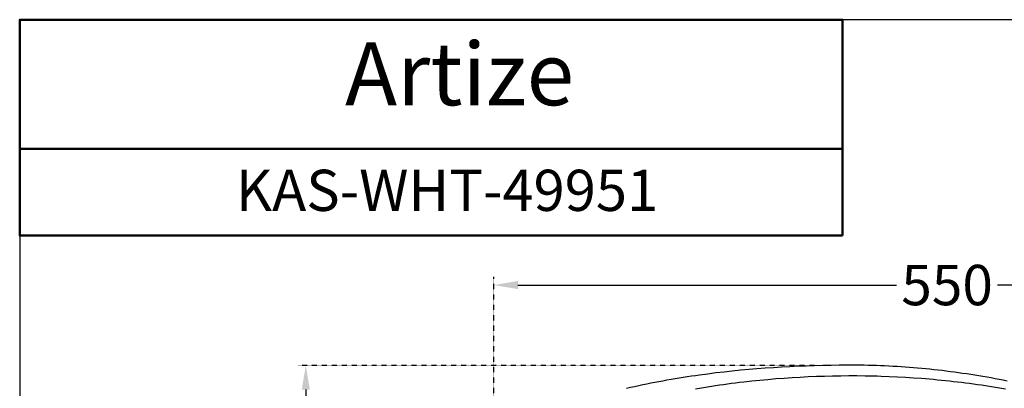
# Model space of a CAD drawing. Units: millimetres. Extents: x 130 to 12040, y 184 to 4198.
# Drawn here: x 130 to 740, y 1997 to 2225 of the extents above; entities that cross this region are included whole.
import ezdxf

# ---------------------------------------------------------------- set-up
doc = ezdxf.new("R2010")
doc.units = ezdxf.units.MM
doc.header["$LTSCALE"] = 2
doc.header["$MEASUREMENT"] = 0
doc.linetypes.add('ACAD_ISO07W100', pattern=[3, 0, -3])
for name, color, linetype in [('Dim', 9, 'Continuous'), ('Livello 04', 5, 'Continuous'), ('LIVELLO_1', 5, 'Continuous'), ('WC_SOSP._MOAI', 7, 'Continuous')]:
    doc.layers.add(name, color=color, linetype=linetype)
doc.layers.add('TARGHETTA', color=7, linetype='Continuous', lineweight=50)
doc.layers.add('Title', color=7, linetype='Continuous', lineweight=50)
doc.styles.add('ROMANS', font='romans.shx', dxfattribs={"height": 1.6})
doc.dimstyles.get("Standard").update_dxf_attribs({"dimtxt": 25, "dimasz": 15, "dimexe": 5, "dimexo": 5, "dimgap": 0.09, "dimtad": 0, "dimtoh": 1, "dimdec": 0, "dimzin": 0, "dimdsep": 46, "dimtxsty": 'Standard', "dimcen": 0.09, "dimadec": 0, "dimazin": 0, "dimtfac": 1, "dimtdec": 0, "dimtofl": 0, "dimtmove": 0, "dimatfit": 3, "dimfxl": 0, "dimtolj": 1, "dimtzin": 0, "dimlwe": 25, "dimarcsym": 0})

# ---------------------------------------------------------------- blocks, each defined once
blk = doc.blocks.new('*D28')
at = {"layer": 'Defpoints', "color": 0, "ltscale": 0.01}
for p in [(630.43, 2011.32), (307.28, 1613.62), (620.6, 1613.62)]:
    blk.add_point(p, dxfattribs=at)
at = {"layer": 'Dim', "color": 0, "linetype": 'ACAD_ISO07W100', "lineweight": 25, "ltscale": 0.01}
for p, q in [((625.43, 2011.32), (302.28, 2011.32)), ((615.6, 1613.62), (302.28, 1613.62))]:
    blk.add_line(p, q, dxfattribs=at)
at = {"layer": 'Dim', "color": 0, "lineweight": -2, "ltscale": 0.01}
for p, q in [((307.28, 1996.32), (307.28, 1839.64)), ((307.28, 1628.62), (307.28, 1785.3))]:
    blk.add_line(p, q, dxfattribs=at)
at = {"layer": 'Dim', "color": 0, "ltscale": 0.01}
for points in [[(304.78, 1996.32), (309.78, 1996.32), (307.28, 2011.32)], [(304.78, 1628.62), (309.78, 1628.62), (307.28, 1613.62)]]:
    blk.add_solid(points, dxfattribs=at)
at = {"layer": 'Dim', "color": 0, "ltscale": 0.01, "insert": (307.28, 1812.47), "char_height": 25, "attachment_point": 5, "rotation": 90}
blk.add_mtext('\\A1;410', dxfattribs=at)
blk = doc.blocks.new('*D29')
at = {"layer": 'Defpoints', "color": 0, "ltscale": 0.01}
for p in [(986.1, 2061.09), (423.81, 1929.84), (986.1, 1810.45)]:
    blk.add_point(p, dxfattribs=at)
at = {"layer": 'Dim', "color": 0, "linetype": 'ACAD_ISO07W100', "lineweight": 25, "ltscale": 0.01}
for p, q in [((423.81, 1934.84), (423.81, 2066.09)), ((986.1, 1815.45), (986.1, 2066.09))]:
    blk.add_line(p, q, dxfattribs=at)
at = {"layer": 'Dim', "color": 0, "lineweight": -2, "ltscale": 0.01}
for p, q in [((438.81, 2061.09), (673.62, 2061.09)), ((971.1, 2061.09), (736.3, 2061.09))]:
    blk.add_line(p, q, dxfattribs=at)
at = {"layer": 'Dim', "color": 0, "ltscale": 0.01}
for points in [[(438.81, 2063.59), (438.81, 2058.59), (423.81, 2061.09)], [(971.1, 2063.59), (971.1, 2058.59), (986.1, 2061.09)]]:
    blk.add_solid(points, dxfattribs=at)
at = {"layer": 'Dim', "color": 0, "ltscale": 0.01, "insert": (704.96, 2061.09), "char_height": 25, "attachment_point": 5}
blk.add_mtext('\\A1;550', dxfattribs=at)

msp = doc.modelspace()

# ---------------------------------------------------------------- linework, layer by layer
at = {"layer": 'Livello 04'}
msp.add_lwpolyline([(742.29, 2001.62), (739.78, 2002.12), (737.27, 2002.6), (734.76, 2003.08), (732.24, 2003.54), (729.73, 2003.99), (727.21, 2004.42), (724.68, 2004.84), (722.16, 2005.25), (719.63, 2005.65), (717.11, 2006.04), (714.58, 2006.41), (712.05, 2006.77), (709.51, 2007.11), (706.98, 2007.45), (704.44, 2007.77), (701.9, 2008.08), (699.36, 2008.37), (696.82, 2008.65), (694.28, 2008.92), (691.73, 2009.18), (689.19, 2009.42), (686.64, 2009.65), (684.09, 2009.87), (681.54, 2010.07), (678.99, 2010.26), (676.44, 2010.44), (673.89, 2010.6), (671.33, 2010.75), (668.78, 2010.88), (666.23, 2011.01), (663.67, 2011.11), (661.11, 2011.21), (658.56, 2011.29), (656, 2011.35), (653.45, 2011.4), (650.89, 2011.44), (648.33, 2011.46), (643.22, 2011.47), (638.1, 2011.44), (632.99, 2011.37), (627.87, 2011.27), (622.76, 2011.13), (617.65, 2010.96), (612.54, 2010.76), (607.43, 2010.52), (602.33, 2010.24), (597.22, 2009.92), (592.12, 2009.57), (587.03, 2009.18), (581.93, 2008.75), (576.84, 2008.28), (571.75, 2007.77), (566.67, 2007.22), (561.59, 2006.63), (556.51, 2005.99), (551.45, 2005.31), (548.92, 2004.95), (546.39, 2004.59), (543.87, 2004.21), (541.34, 2003.81), (538.82, 2003.41), (536.3, 2003), (533.78, 2002.57), (531.26, 2002.13), (528.75, 2001.67), (526.23, 2001.21), (523.72, 2000.73), (521.21, 2000.23), (518.7, 1999.73), (516.2, 1999.21), (513.7, 1998.68), (511.2, 1998.13), (508.71, 1997.57), (506.22, 1997)], dxfattribs=at)
at = {"layer": 'LIVELLO_1'}
msp.add_lwpolyline([(129.87, 183.75), (3058.13, 183.75), (3058.13, 2225.39), (129.87, 2225.39)], close=True, dxfattribs=at)
at = {"layer": 'TARGHETTA'}
msp.add_line((640.11, 2091.76), (129.87, 2091.76), dxfattribs=at)
at = {"layer": 'Title'}
msp.add_line((129.87, 2145.37), (640.11, 2145.37), dxfattribs=at)
msp.add_lwpolyline([(640.11, 2091.76), (129.87, 2091.76), (129.87, 2225.39), (640.11, 2225.39), (640.11, 2091.76)], dxfattribs=at)
at = {"layer": 'WC_SOSP._MOAI'}
msp.add_lwpolyline([(548.94, 1996.86), (551.42, 1997.28), (553.9, 1997.69), (556.39, 1998.09), (558.88, 1998.48), (561.37, 1998.85), (563.86, 1999.21), (566.35, 1999.57), (568.84, 1999.91), (571.33, 2000.24), (573.83, 2000.55), (576.32, 2000.86), (578.82, 2001.16), (583.81, 2001.71), (588.81, 2002.23), (593.81, 2002.69), (598.81, 2003.12), (603.82, 2003.5), (608.83, 2003.84), (613.84, 2004.13), (618.86, 2004.38), (623.88, 2004.59), (628.91, 2004.75), (633.94, 2004.88), (638.97, 2004.96), (644, 2004.99), (649.04, 2004.99), (654.07, 2004.93), (659.09, 2004.84), (661.61, 2004.77), (664.11, 2004.7), (669.13, 2004.51), (674.14, 2004.28), (679.14, 2004.01), (684.13, 2003.7), (689.12, 2003.34), (691.62, 2003.14), (694.11, 2002.93), (696.6, 2002.71), (699.08, 2002.48), (701.57, 2002.24), (704.06, 2001.99), (706.54, 2001.72), (709.02, 2001.45), (711.5, 2001.16), (713.98, 2000.86), (716.46, 2000.55), (718.93, 2000.23), (721.41, 1999.9), (723.88, 1999.56), (726.35, 1999.2), (728.82, 1998.83), (731.29, 1998.46), (733.76, 1998.07), (736.22, 1997.67), (738.69, 1997.25), (741.15, 1996.83)], dxfattribs=at)

# ---------------------------------------------------------------- texts
at = {"layer": 'Title', "insert": (402.62, 2211.31), "char_height": 38.8751, "width": 437.5766, "attachment_point": 2, "style": 'ROMANS'}
msp.add_mtext('{\\fArial Black|b0|i0|c0|p34;Artize}', dxfattribs=at)
at = {"layer": 'Title', "ltscale": 0.2, "insert": (263.91, 2119.73), "char_height": 25.5118, "attachment_point": 4}
msp.add_mtext_dynamic_manual_height_columns('{\\fArial|b0|i0|c0|p34;KAS-WHT-49951}', width=50, gutter_width=12.5, heights=[0], dxfattribs=at)

# ---------------------------------------------------------------- dimensions: what is measured, and where the dimension line sits
at = {"layer": 'Dim', "ltscale": 0.01}
dim = msp.add_linear_dim(base=(986.1, 2061.09), p1=(423.81, 1929.84), p2=(986.1, 1810.45), text='550', dimstyle='Standard', override={"dimfxl": 1.25}, dxfattribs=at)
dim.commit()
dim.dimension.update_dxf_attribs({"geometry": '*D29', "text_midpoint": (704.96, 2061.09)})
dim = msp.add_linear_dim(base=(307.28, 1613.62), p1=(630.43, 2011.32), p2=(620.6, 1613.62), angle=90, text='410', dimstyle='Standard', override={"dimfxl": 1.25}, dxfattribs=at)
dim.commit()
dim.dimension.update_dxf_attribs({"geometry": '*D28', "text_midpoint": (307.28, 1812.47)})

doc.saveas('drawing.dxf')
